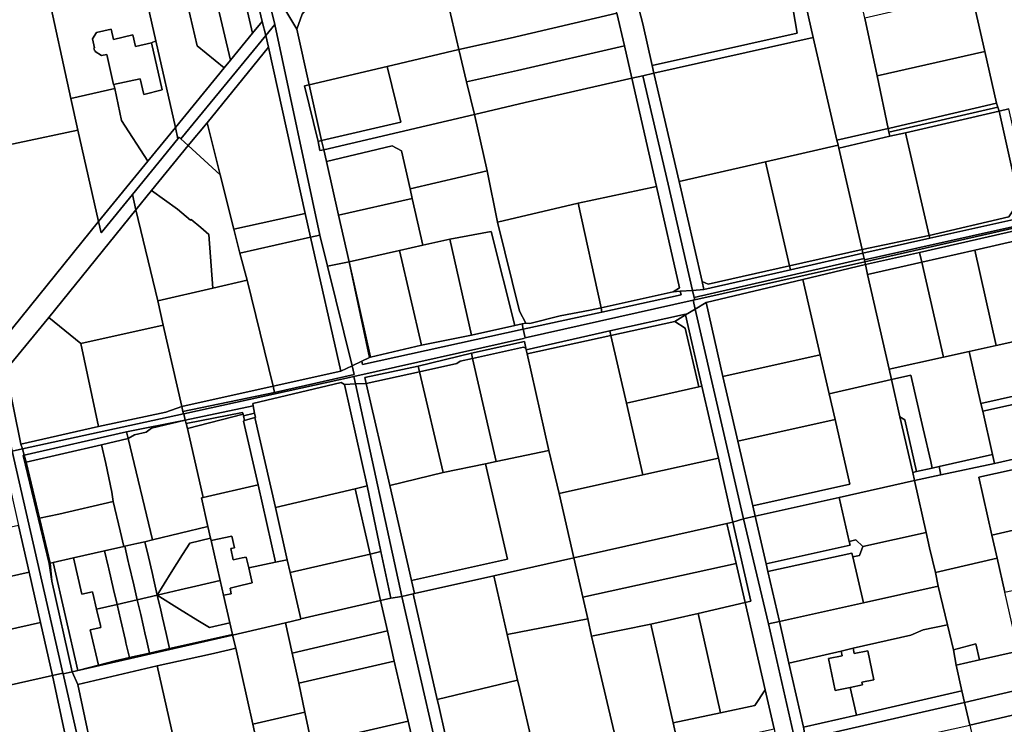
# Model space of a CAD drawing. Units: inches. Extents: x 7506314 to 7518549, y 5779004 to 5790189.
# Drawn here: x 7510715 to 7511086, y 5787524 to 5787789 of the extents above; entities that cross this region are included whole.
import ezdxf

# ---------------------------------------------------------------- set-up
doc = ezdxf.new("R2010")
doc.units = ezdxf.units.IN
doc.header["$MEASUREMENT"] = 0

msp = doc.modelspace()

# ---------------------------------------------------------------- linework, layer by layer
for points in [[(7510656.5, 5787875.59), (7510675.33, 5787791.99), (7510675.66, 5787792.06), (7510684.96, 5787750.42), (7510685.21, 5787750.5), (7510694.9, 5787709.26), (7510694.01, 5787709.02), (7510712.61, 5787626.39), (7510716.47, 5787627.23), (7510715.84, 5787629.09), (7510710.17, 5787657), (7510707.08, 5787669.79), (7510692.26, 5787737.56), (7510679.5, 5787789.86), (7510678.48, 5787797.4), (7510669.98, 5787834.82), (7510668.77, 5787834.62), (7510661.68, 5787871.67), (7510660.58, 5787876.52), (7510656.5, 5787875.59)], [(7510863.17, 5787851.21), (7510862.61, 5787857.23), (7510812.79, 5787796.48), (7510819.66, 5787785.07), (7510821.61, 5787790.77), (7510864.69, 5787845.01), (7510863.17, 5787851.21)], [(7510819.66, 5787785.07), (7510824.2, 5787764.22), (7510853.62, 5787771.05), (7510880.55, 5787777.51), (7510873.43, 5787807.7), (7510868.75, 5787827.5), (7510866.74, 5787836.04), (7510864.69, 5787845.01), (7510821.61, 5787790.77), (7510819.66, 5787785.07)], [(7511004.95, 5787821.03), (7511005.68, 5787817.78), (7511005.96, 5787816.54), (7511009.59, 5787800.44), (7511011.14, 5787793.58), (7511012.02, 5787789.71), (7511013.78, 5787781.91), (7511022.62, 5787743.31), (7511041.96, 5787747.68), (7511037.78, 5787767.54), (7511033.2, 5787789.29), (7511026.78, 5787817.54), (7511024.98, 5787825.53), (7511004.95, 5787821.03)], [(7510873.43, 5787807.7), (7510880.55, 5787777.51), (7510899.81, 5787781.72), (7510939.97, 5787791.11), (7510933.17, 5787821.1), (7510873.43, 5787807.7)], [(7510799.13, 5787819.81), (7510799.98, 5787816.21), (7510806.61, 5787788.03), (7510807.89, 5787782.68), (7510811.28, 5787786.8), (7510803, 5787820.66), (7510799.13, 5787819.81)], [(7510774.25, 5787810.53), (7510775.69, 5787806.76), (7510786.28, 5787809.12), (7510791.74, 5787810.34), (7510797.72, 5787806.55), (7510802.92, 5787783.53), (7510806.61, 5787788.03), (7510799.98, 5787816.21), (7510774.25, 5787810.53)], [(7510946.15, 5787800.67), (7510949.7, 5787787.09), (7510953.23, 5787771.48), (7511007.69, 5787783.62), (7511006.26, 5787792.4), (7511011.14, 5787793.58), (7511009.59, 5787800.44), (7511005.96, 5787816.54), (7510985.77, 5787811.93), (7510965.44, 5787807.28), (7510965.87, 5787804.61), (7510946.15, 5787800.67)], [(7510786.28, 5787809.12), (7510794.67, 5787773.45), (7510802.92, 5787783.53), (7510797.72, 5787806.55), (7510791.74, 5787810.34), (7510786.28, 5787809.12)], [(7510725.73, 5787799.98), (7510734.69, 5787759.05), (7510751.2, 5787762.75), (7510750.96, 5787763.84), (7510750.7, 5787764.26), (7510748.18, 5787775.56), (7510746.19, 5787775.13), (7510743.82, 5787776.65), (7510743.7, 5787777.14), (7510743.5, 5787777.12), (7510743.31, 5787778.02), (7510743.5, 5787778.06), (7510742.79, 5787781.43), (7510744.32, 5787783.88), (7510749.74, 5787785.1), (7510750.62, 5787781.24), (7510757.98, 5787782.93), (7510758.93, 5787778.53), (7510764.94, 5787779.91), (7510766.61, 5787780.69), (7510761.45, 5787803.58), (7510760.5, 5787807.52), (7510725.73, 5787799.98)], [(7510761.45, 5787803.58), (7510766.61, 5787780.69), (7510773.96, 5787748.14), (7510792.29, 5787770.55), (7510782.1, 5787778.89), (7510778.56, 5787793.9), (7510775.69, 5787806.76), (7510761.45, 5787803.58)], [(7510775.69, 5787806.76), (7510778.56, 5787793.9), (7510782.1, 5787778.89), (7510792.29, 5787770.55), (7510794.67, 5787773.45), (7510786.28, 5787809.12), (7510775.69, 5787806.76)], [(7510679.5, 5787789.86), (7510692.26, 5787737.56), (7510737.25, 5787747.12), (7510734.69, 5787759.05), (7510725.73, 5787799.98), (7510679.5, 5787789.86)], [(7511033.2, 5787789.29), (7511037.78, 5787767.54), (7511078.22, 5787776.73), (7511073.98, 5787795.38), (7511073.24, 5787798.61), (7511033.2, 5787789.29)], [(7510880.55, 5787777.51), (7510883.44, 5787765.24), (7510902.63, 5787769.6), (7510942.77, 5787778.86), (7510939.97, 5787791.11), (7510899.81, 5787781.72), (7510880.55, 5787777.51)], [(7510953.23, 5787771.48), (7510953.8, 5787768.54), (7511013.78, 5787781.91), (7511012.02, 5787789.71), (7511011.14, 5787793.58), (7511006.26, 5787792.4), (7511007.69, 5787783.62), (7510953.23, 5787771.48)], [(7510773.96, 5787748.14), (7510774.92, 5787743.89), (7510775.38, 5787744.45), (7510776.05, 5787743.85), (7510807.89, 5787782.68), (7510806.61, 5787788.03), (7510802.92, 5787783.53), (7510794.67, 5787773.45), (7510792.29, 5787770.55), (7510773.96, 5787748.14)], [(7510764.94, 5787779.91), (7510758.93, 5787778.53), (7510757.98, 5787782.93), (7510750.62, 5787781.24), (7510749.74, 5787785.1), (7510744.32, 5787783.88), (7510742.79, 5787781.43), (7510743.5, 5787778.06), (7510743.31, 5787778.02), (7510743.5, 5787777.12), (7510743.7, 5787777.14), (7510743.82, 5787776.65), (7510746.19, 5787775.13), (7510748.18, 5787775.56), (7510750.7, 5787764.26), (7510760.69, 5787766.42), (7510762.07, 5787760.5), (7510768.99, 5787762.23), (7510764.94, 5787779.91)], [(7510807.89, 5787782.68), (7510809, 5787778.36), (7510822.76, 5787715.75), (7510824.76, 5787706.88), (7510828.3, 5787707.68), (7510811.28, 5787786.8), (7510807.89, 5787782.68)], [(7510751.2, 5787762.75), (7510753.7, 5787750.8), (7510763.61, 5787735.46), (7510773.96, 5787748.14), (7510766.61, 5787780.69), (7510764.94, 5787779.91), (7510768.99, 5787762.23), (7510762.07, 5787760.5), (7510760.69, 5787766.42), (7510750.7, 5787764.26), (7510750.96, 5787763.84), (7510751.2, 5787762.75)], [(7510807.89, 5787782.68), (7510776.05, 5787743.85), (7510778.78, 5787741.31), (7510785.83, 5787749.93), (7510809, 5787778.36), (7510807.89, 5787782.68)], [(7510953.8, 5787768.54), (7510963.37, 5787727.76), (7510995.87, 5787735.17), (7511023.16, 5787741.41), (7511023.1, 5787741.62), (7511022.62, 5787743.31), (7511013.78, 5787781.91), (7510953.8, 5787768.54)], [(7510785.83, 5787749.93), (7510790.76, 5787730.26), (7510795.86, 5787709.87), (7510822.76, 5787715.75), (7510809, 5787778.36), (7510785.83, 5787749.93)], [(7510853.62, 5787771.05), (7510858.66, 5787750.15), (7510828.93, 5787743.25), (7510829.71, 5787739.78), (7510886.34, 5787752.96), (7510883.44, 5787765.24), (7510880.55, 5787777.51), (7510853.62, 5787771.05)], [(7510883.44, 5787765.24), (7510886.34, 5787752.96), (7510905.46, 5787757.47), (7510945.58, 5787766.62), (7510942.77, 5787778.86), (7510902.63, 5787769.6), (7510883.44, 5787765.24)], [(7511037.78, 5787767.54), (7511041.96, 5787747.68), (7511042.58, 5787747.82), (7511082.65, 5787757.23), (7511078.22, 5787776.73), (7511037.78, 5787767.54)], [(7510824.2, 5787764.22), (7510828.93, 5787743.25), (7510858.66, 5787750.15), (7510853.62, 5787771.05), (7510824.2, 5787764.22)], [(7510886.34, 5787752.96), (7510891.18, 5787731.8), (7510895.08, 5787712.51), (7510925.34, 5787719.61), (7510954.78, 5787725.96), (7510945.58, 5787766.62), (7510905.46, 5787757.47), (7510886.34, 5787752.96)], [(7510945.58, 5787766.62), (7510954.78, 5787725.96), (7510963.43, 5787687.86), (7510961.11, 5787686.32), (7510963.73, 5787686.52), (7510968.36, 5787686.88), (7510959.21, 5787726.81), (7510949.64, 5787767.56), (7510945.58, 5787766.62)], [(7510949.64, 5787767.56), (7510959.21, 5787726.81), (7510968.36, 5787686.88), (7510972.67, 5787687.22), (7510971.99, 5787690.17), (7510963.37, 5787727.76), (7510953.8, 5787768.54), (7510949.64, 5787767.56)], [(7510734.69, 5787759.05), (7510737.25, 5787747.12), (7510745.04, 5787712.71), (7510763.61, 5787735.46), (7510753.7, 5787750.8), (7510751.2, 5787762.75), (7510734.69, 5787759.05)], [(7510822.45, 5787763.81), (7510827.63, 5787742.84), (7510828.93, 5787743.25), (7510824.2, 5787764.22), (7510822.45, 5787763.81)], [(7511041.96, 5787747.68), (7511042.24, 5787746.35), (7511083.11, 5787755.8), (7511082.65, 5787757.23), (7511042.58, 5787747.82), (7511041.96, 5787747.68)], [(7511042.24, 5787746.35), (7511042.56, 5787744.81), (7511048.45, 5787746.17), (7511083.6, 5787754.29), (7511083.11, 5787755.8), (7511042.24, 5787746.35)], [(7511048.45, 5787746.17), (7511057.29, 5787707.56), (7511087.34, 5787714.49), (7511091.19, 5787720.42), (7511083.6, 5787754.29), (7511048.45, 5787746.17)], [(7511083.6, 5787754.29), (7511091.19, 5787720.42), (7511092.55, 5787714.33), (7511093.22, 5787711.82), (7511096.85, 5787712.63), (7511087.32, 5787755.15), (7511083.6, 5787754.29)], [(7510829.71, 5787739.78), (7510830.7, 5787735.39), (7510855.48, 5787741.17), (7510858.9, 5787739.37), (7510862.19, 5787725.04), (7510891.18, 5787731.8), (7510886.34, 5787752.96), (7510829.71, 5787739.78)], [(7510692.26, 5787737.56), (7510707.08, 5787669.79), (7510709.52, 5787668.76), (7510745.04, 5787712.71), (7510737.25, 5787747.12), (7510692.26, 5787737.56)], [(7510745.04, 5787712.71), (7510746, 5787708.46), (7510757.76, 5787722.86), (7510774.92, 5787743.89), (7510773.96, 5787748.14), (7510763.61, 5787735.46), (7510745.04, 5787712.71)], [(7510778.78, 5787741.31), (7510790.76, 5787730.26), (7510785.83, 5787749.93), (7510778.78, 5787741.31)], [(7511022.62, 5787743.31), (7511023.1, 5787741.62), (7511023.16, 5787741.41), (7511023.4, 5787740.39), (7511042.56, 5787744.81), (7511042.24, 5787746.35), (7511041.96, 5787747.68), (7511022.62, 5787743.31)], [(7510757.76, 5787722.86), (7510759.05, 5787717.2), (7510764.97, 5787724.44), (7510778.78, 5787741.31), (7510776.05, 5787743.85), (7510775.38, 5787744.45), (7510774.92, 5787743.89), (7510757.76, 5787722.86)], [(7510827.63, 5787742.84), (7510828.28, 5787739.51), (7510829.71, 5787739.78), (7510828.93, 5787743.25), (7510827.63, 5787742.84)], [(7511057.29, 5787707.56), (7511048.45, 5787746.17), (7511042.56, 5787744.81), (7511023.4, 5787740.39), (7511032.15, 5787702.19), (7511057.29, 5787707.56)], [(7510764.97, 5787724.44), (7510774.77, 5787717.35), (7510779.61, 5787713.28), (7510779.87, 5787713.58), (7510783.48, 5787710.45), (7510786.5, 5787707.83), (7510787.98, 5787687.68), (7510800.89, 5787690.66), (7510798.21, 5787700.88), (7510795.86, 5787709.87), (7510790.76, 5787730.26), (7510778.78, 5787741.31), (7510764.97, 5787724.44)], [(7510830.7, 5787735.39), (7510835.27, 5787715.14), (7510863.01, 5787721.4), (7510862.19, 5787725.04), (7510858.9, 5787739.37), (7510855.48, 5787741.17), (7510830.7, 5787735.39)], [(7511004.82, 5787696.12), (7511032.15, 5787702.19), (7511023.4, 5787740.39), (7511023.16, 5787741.41), (7510995.87, 5787735.17), (7511004.82, 5787696.12)], [(7510963.37, 5787727.76), (7510971.99, 5787690.17), (7510974.27, 5787689.22), (7511004.82, 5787696.12), (7510995.87, 5787735.17), (7510963.37, 5787727.76)], [(7510862.19, 5787725.04), (7510863.01, 5787721.4), (7510866.97, 5787703.84), (7510877.12, 5787706.14), (7510892.68, 5787708.98), (7510901.6, 5787673.69), (7510904.29, 5787674.25), (7510905.66, 5787674.54), (7510903.35, 5787679.09), (7510895.08, 5787712.51), (7510891.18, 5787731.8), (7510862.19, 5787725.04)], [(7510925.34, 5787719.61), (7510933.97, 5787680.34), (7510961.11, 5787686.32), (7510963.43, 5787687.86), (7510954.78, 5787725.96), (7510925.34, 5787719.61)], [(7510710.17, 5787657), (7510726.36, 5787676.72), (7510759.05, 5787717.2), (7510757.76, 5787722.86), (7510746, 5787708.46), (7510745.04, 5787712.71), (7510709.52, 5787668.76), (7510707.08, 5787669.79), (7510710.17, 5787657)], [(7510759.05, 5787717.2), (7510767.32, 5787682.94), (7510787.98, 5787687.68), (7510786.5, 5787707.83), (7510783.48, 5787710.45), (7510779.87, 5787713.58), (7510779.61, 5787713.28), (7510774.77, 5787717.35), (7510764.97, 5787724.44), (7510759.05, 5787717.2)], [(7510835.27, 5787715.14), (7510839.24, 5787697.58), (7510858.17, 5787701.85), (7510866.97, 5787703.84), (7510863.01, 5787721.4), (7510835.27, 5787715.14)], [(7510726.36, 5787676.72), (7510738.35, 5787666.91), (7510769.39, 5787673.8), (7510767.32, 5787682.94), (7510759.05, 5787717.2), (7510726.36, 5787676.72)], [(7510895.08, 5787712.51), (7510903.35, 5787679.09), (7510905.66, 5787674.54), (7510907.15, 5787674.44), (7510918.55, 5787677.25), (7510929.95, 5787679.45), (7510933.97, 5787680.34), (7510925.34, 5787719.61), (7510895.08, 5787712.51)], [(7511057.29, 5787707.56), (7511057.54, 5787706.49), (7511092.55, 5787714.33), (7511091.19, 5787720.42), (7511087.34, 5787714.49), (7511057.29, 5787707.56)], [(7510795.86, 5787709.87), (7510798.21, 5787700.88), (7510824.76, 5787706.88), (7510822.76, 5787715.75), (7510795.86, 5787709.87)], [(7511032.46, 5787700.86), (7511032.93, 5787698.8), (7511033.02, 5787698.41), (7511093.22, 5787711.82), (7511092.55, 5787714.33), (7511057.54, 5787706.49), (7511032.46, 5787700.86)], [(7511033.02, 5787698.41), (7511033.19, 5787697.66), (7511093.38, 5787711.2), (7511093.22, 5787711.82), (7511033.02, 5787698.41)], [(7511033.19, 5787697.66), (7511033.42, 5787696.59), (7511053.69, 5787701.06), (7511093.85, 5787710.24), (7511093.38, 5787711.2), (7511033.19, 5787697.66)], [(7511053.69, 5787701.06), (7511054.58, 5787697.49), (7511074.48, 5787701.99), (7511091.46, 5787705.84), (7511094.39, 5787706.5), (7511093.85, 5787710.24), (7511053.69, 5787701.06)], [(7510689.54, 5787708.22), (7510696.24, 5787679.52), (7510701.23, 5787658.4), (7510704.63, 5787649.33), (7510708.07, 5787627.69), (7510709.38, 5787623.14), (7510714.97, 5787598.44), (7510718.96, 5787580.88), (7510723.24, 5787562.01), (7510727.76, 5787542.06), (7510731.64, 5787542.93), (7510712.61, 5787626.39), (7510694.01, 5787709.02), (7510693.98, 5787709.17), (7510689.54, 5787708.22)], [(7510798.21, 5787700.88), (7510800.89, 5787690.66), (7510810.66, 5787650.81), (7510836.13, 5787656.49), (7510824.76, 5787706.88), (7510798.21, 5787700.88)], [(7510824.76, 5787706.88), (7510836.13, 5787656.49), (7510840.35, 5787658.49), (7510831.18, 5787695.93), (7510828.3, 5787707.68), (7510824.76, 5787706.88)], [(7510858.17, 5787701.85), (7510866.46, 5787666.21), (7510885.25, 5787670.06), (7510877.12, 5787706.14), (7510866.97, 5787703.84), (7510858.17, 5787701.85)], [(7510877.12, 5787706.14), (7510885.25, 5787670.06), (7510901.6, 5787673.69), (7510892.68, 5787708.98), (7510877.12, 5787706.14)], [(7511057.29, 5787707.56), (7511032.15, 5787702.19), (7511032.46, 5787700.86), (7511057.54, 5787706.49), (7511057.29, 5787707.56)], [(7511074.48, 5787701.99), (7511082.59, 5787666.14), (7511102.52, 5787670.55), (7511095.05, 5787703.57), (7511091.46, 5787705.84), (7511074.48, 5787701.99)], [(7510839.24, 5787697.58), (7510847.34, 5787661.69), (7510866.46, 5787666.21), (7510858.17, 5787701.85), (7510839.24, 5787697.58)], [(7510968.36, 5787686.88), (7510968.98, 5787684.18), (7511032.93, 5787698.8), (7511032.46, 5787700.86), (7511005.16, 5787694.63), (7510972.67, 5787687.22), (7510968.36, 5787686.88)], [(7510969.19, 5787683.27), (7511033.19, 5787697.66), (7511033.02, 5787698.41), (7511032.93, 5787698.8), (7510968.98, 5787684.18), (7510969.19, 5787683.27)], [(7511004.82, 5787696.12), (7511005.16, 5787694.63), (7511032.46, 5787700.86), (7511032.15, 5787702.19), (7511004.82, 5787696.12)], [(7511033.42, 5787696.59), (7511034.1, 5787692.84), (7511054.58, 5787697.49), (7511053.69, 5787701.06), (7511033.42, 5787696.59)], [(7511054.58, 5787697.49), (7511062.77, 5787661.75), (7511072.4, 5787663.88), (7511082.59, 5787666.14), (7511074.48, 5787701.99), (7511054.58, 5787697.49)], [(7510831.18, 5787695.93), (7510840.35, 5787658.49), (7510844.01, 5787660.23), (7510846.87, 5787661.58), (7510839.24, 5787697.58), (7510831.18, 5787695.93)], [(7510839.24, 5787697.58), (7510846.87, 5787661.58), (7510847.34, 5787661.69), (7510839.24, 5787697.58)], [(7510968.64, 5787683.15), (7510969.41, 5787679.86), (7510973.46, 5787682.36), (7511009.9, 5787691.01), (7511033.42, 5787696.59), (7511033.19, 5787697.66), (7510969.19, 5787683.27), (7510968.64, 5787683.15)], [(7510971.99, 5787690.17), (7510972.67, 5787687.22), (7511005.16, 5787694.63), (7511004.82, 5787696.12), (7510974.27, 5787689.22), (7510971.99, 5787690.17)], [(7511009.9, 5787691.01), (7511016.4, 5787662.68), (7511019.78, 5787647.94), (7511043.16, 5787653.3), (7511042.27, 5787657.21), (7511034.1, 5787692.84), (7511033.42, 5787696.59), (7511009.9, 5787691.01)], [(7511034.1, 5787692.84), (7511042.27, 5787657.21), (7511062.77, 5787661.75), (7511054.58, 5787697.49), (7511034.1, 5787692.84)], [(7510767.32, 5787682.94), (7510769.39, 5787673.8), (7510776.36, 5787643.22), (7510810.66, 5787650.81), (7510800.89, 5787690.66), (7510787.98, 5787687.68), (7510767.32, 5787682.94)], [(7510973.46, 5787682.36), (7510979.83, 5787654.53), (7511016.4, 5787662.68), (7511009.9, 5787691.01), (7510973.46, 5787682.36)], [(7510963.73, 5787686.52), (7510964.04, 5787685.15), (7510934.33, 5787678.68), (7510904.76, 5787672.22), (7510905.5, 5787668.96), (7510968.64, 5787683.15), (7510969.19, 5787683.27), (7510968.98, 5787684.18), (7510968.36, 5787686.88), (7510963.73, 5787686.52)], [(7510934.33, 5787678.68), (7510964.04, 5787685.15), (7510963.73, 5787686.52), (7510961.11, 5787686.32), (7510933.97, 5787680.34), (7510934.33, 5787678.68)], [(7510841.08, 5787654.46), (7510841.67, 5787651.67), (7510845.69, 5787651.89), (7510845.17, 5787654.13), (7510865.25, 5787658.42), (7510885.23, 5787663.21), (7510905.2, 5787667.6), (7510905.75, 5787665.16), (7510905.88, 5787664.56), (7510937.34, 5787671.61), (7510965.71, 5787677.97), (7510965.79, 5787677.61), (7510969.41, 5787679.86), (7510968.64, 5787683.15), (7510905.5, 5787668.96), (7510904.88, 5787668.82), (7510841.08, 5787654.46)], [(7510904.29, 5787674.25), (7510904.76, 5787672.22), (7510934.33, 5787678.68), (7510933.97, 5787680.34), (7510929.95, 5787679.45), (7510918.55, 5787677.25), (7510907.15, 5787674.44), (7510905.66, 5787674.54), (7510904.29, 5787674.25)], [(7510969.41, 5787679.86), (7510987.48, 5787600.91), (7510991.88, 5787601.9), (7510990.99, 5787605.79), (7510985.4, 5787630.16), (7510979.83, 5787654.53), (7510973.46, 5787682.36), (7510969.41, 5787679.86)], [(7510710.17, 5787657), (7510715.84, 5787629.09), (7510745, 5787635.72), (7510738.35, 5787666.91), (7510726.36, 5787676.72), (7510710.17, 5787657)], [(7510937.34, 5787671.61), (7510937.68, 5787669.85), (7510961.76, 5787675.12), (7510965.79, 5787677.61), (7510965.71, 5787677.97), (7510937.34, 5787671.61)], [(7510961.76, 5787675.12), (7510965.55, 5787672.6), (7510970.8, 5787650.63), (7510971.89, 5787650.88), (7510965.79, 5787677.61), (7510961.76, 5787675.12)], [(7510983.58, 5787599.69), (7510987.48, 5787600.91), (7510969.41, 5787679.86), (7510965.79, 5787677.61), (7510971.89, 5787650.88), (7510978.09, 5787623.77), (7510983.58, 5787599.69)], [(7510738.35, 5787666.91), (7510745, 5787635.72), (7510770.4, 5787641.06), (7510776.36, 5787643.22), (7510769.39, 5787673.8), (7510738.35, 5787666.91)], [(7510844.28, 5787659.03), (7510904.76, 5787672.22), (7510904.29, 5787674.25), (7510901.6, 5787673.69), (7510885.25, 5787670.06), (7510866.46, 5787666.21), (7510847.34, 5787661.69), (7510846.87, 5787661.58), (7510844.01, 5787660.23), (7510844.28, 5787659.03)], [(7510937.68, 5787669.85), (7510943.56, 5787644.41), (7510970.8, 5787650.63), (7510965.55, 5787672.6), (7510961.76, 5787675.12), (7510937.68, 5787669.85)], [(7510776.99, 5787640.46), (7510777.06, 5787640.47), (7510840.55, 5787654.34), (7510841.08, 5787654.46), (7510904.88, 5787668.82), (7510905.5, 5787668.96), (7510904.76, 5787672.22), (7510844.28, 5787659.03), (7510844.01, 5787660.23), (7510840.35, 5787658.49), (7510841.15, 5787655.24), (7510811.24, 5787648.47), (7510776.8, 5787641.27), (7510776.99, 5787640.46)], [(7510905.88, 5787664.56), (7510906.22, 5787663.04), (7510937.68, 5787669.85), (7510937.34, 5787671.61), (7510905.88, 5787664.56)], [(7510906.22, 5787663.04), (7510914.35, 5787626.71), (7510918.2, 5787610.42), (7510949.71, 5787617.45), (7510943.56, 5787644.41), (7510937.68, 5787669.85), (7510906.22, 5787663.04)], [(7511072.4, 5787663.88), (7511076.82, 5787644.38), (7511106.92, 5787651.04), (7511102.52, 5787670.55), (7511082.59, 5787666.14), (7511072.4, 5787663.88)], [(7510885.23, 5787663.21), (7510885.68, 5787661.26), (7510904.81, 5787665.46), (7510905.75, 5787665.16), (7510905.2, 5787667.6), (7510885.23, 5787663.21)], [(7510885.68, 5787661.26), (7510894.59, 5787622.49), (7510914.35, 5787626.71), (7510906.22, 5787663.04), (7510905.88, 5787664.56), (7510905.75, 5787665.16), (7510904.81, 5787665.46), (7510885.68, 5787661.26)], [(7510865.25, 5787658.42), (7510865.77, 5787656.18), (7510879.81, 5787659.36), (7510880.97, 5787660.23), (7510885.68, 5787661.26), (7510885.23, 5787663.21), (7510865.25, 5787658.42)], [(7510979.83, 5787654.53), (7510985.4, 5787630.16), (7511021.98, 5787638.33), (7511019.78, 5787647.94), (7511016.4, 5787662.68), (7510979.83, 5787654.53)], [(7511058.43, 5787620.02), (7511061.08, 5787620.63), (7511081.15, 5787625.13), (7511077.48, 5787641.46), (7511076.82, 5787644.38), (7511072.4, 5787663.88), (7511062.77, 5787661.75), (7511042.27, 5787657.21), (7511043.16, 5787653.3), (7511050.42, 5787654.96), (7511055.06, 5787634.75), (7511057.92, 5787622.53), (7511058.43, 5787620.02)], [(7510810.66, 5787650.81), (7510811.24, 5787648.47), (7510841.15, 5787655.24), (7510840.35, 5787658.49), (7510836.13, 5787656.49), (7510810.66, 5787650.81)], [(7510845.17, 5787654.13), (7510845.69, 5787651.89), (7510865.77, 5787656.18), (7510865.25, 5787658.42), (7510845.17, 5787654.13)], [(7510865.77, 5787656.18), (7510874.6, 5787618.38), (7510890.51, 5787621.65), (7510894.59, 5787622.49), (7510885.68, 5787661.26), (7510880.97, 5787660.23), (7510879.81, 5787659.36), (7510865.77, 5787656.18)], [(7510777.06, 5787640.47), (7510777.61, 5787638.01), (7510803.17, 5787643.48), (7510803, 5787644.35), (7510836.21, 5787652.27), (7510837.51, 5787651.45), (7510841.67, 5787651.67), (7510841.08, 5787654.46), (7510840.55, 5787654.34), (7510777.06, 5787640.47)], [(7510845.69, 5787651.89), (7510854.59, 5787613.52), (7510874.6, 5787618.38), (7510865.77, 5787656.18), (7510845.69, 5787651.89)], [(7511052.62, 5787618.74), (7511058.43, 5787620.02), (7511057.92, 5787622.53), (7511055.06, 5787634.75), (7511050.42, 5787654.96), (7511043.16, 5787653.3), (7511046.36, 5787639.37), (7511048.16, 5787638.24), (7511052.62, 5787618.74)], [(7510776.36, 5787643.22), (7510776.8, 5787641.27), (7510811.24, 5787648.47), (7510810.66, 5787650.81), (7510776.36, 5787643.22)], [(7510803.85, 5787639.03), (7510811.54, 5787605.25), (7510841.59, 5787612.27), (7510846.01, 5787613.3), (7510837.51, 5787651.45), (7510836.21, 5787652.27), (7510803, 5787644.35), (7510803.17, 5787643.48), (7510803.74, 5787640.65), (7510804.05, 5787639.09), (7510803.85, 5787639.03)], [(7510837.51, 5787651.45), (7510846.01, 5787613.3), (7510851.23, 5787588.68), (7510854.93, 5787571.07), (7510859.11, 5787571.78), (7510841.67, 5787651.67), (7510837.51, 5787651.45)], [(7510841.67, 5787651.67), (7510859.11, 5787571.78), (7510863.3, 5787572.73), (7510863.78, 5787572.83), (7510862.68, 5787577.71), (7510854.59, 5787613.52), (7510845.69, 5787651.89), (7510841.67, 5787651.67)], [(7510943.56, 5787644.41), (7510949.71, 5787617.45), (7510978.09, 5787623.77), (7510971.89, 5787650.88), (7510970.8, 5787650.63), (7510943.56, 5787644.41)], [(7511019.78, 5787647.94), (7511021.98, 5787638.33), (7511027.56, 5787613.96), (7510990.99, 5787605.79), (7510991.88, 5787601.9), (7511023.47, 5787608.95), (7511051.84, 5787615.38), (7511051.16, 5787618.41), (7511046.36, 5787639.37), (7511043.16, 5787653.3), (7511019.78, 5787647.94)], [(7511076.82, 5787644.38), (7511077.48, 5787641.46), (7511107.58, 5787648.11), (7511106.92, 5787651.04), (7511076.82, 5787644.38)], [(7511077.48, 5787641.46), (7511081.15, 5787625.13), (7511081.9, 5787621.77), (7511111.63, 5787628.5), (7511107.58, 5787648.11), (7511077.48, 5787641.46)], [(7510715.84, 5787629.09), (7510716.47, 5787627.23), (7510776.99, 5787640.46), (7510776.8, 5787641.27), (7510776.36, 5787643.22), (7510770.4, 5787641.06), (7510745, 5787635.72), (7510715.84, 5787629.09)], [(7510777.61, 5787638.01), (7510778.01, 5787636.85), (7510799.21, 5787640.98), (7510799.38, 5787640.29), (7510799.53, 5787639.7), (7510803.74, 5787640.65), (7510803.17, 5787643.48), (7510777.61, 5787638.01)], [(7510716.47, 5787627.23), (7510717.12, 5787624.91), (7510755.62, 5787633.66), (7510777.61, 5787638.01), (7510777.06, 5787640.47), (7510776.99, 5787640.46), (7510716.47, 5787627.23)], [(7510778.45, 5787634.93), (7510799.38, 5787640.29), (7510799.21, 5787640.98), (7510778.01, 5787636.85), (7510778.45, 5787634.93)], [(7510778.45, 5787634.93), (7510784.35, 5787609), (7510805.02, 5787613.68), (7510799.53, 5787637.74), (7510799.98, 5787637.87), (7510799.53, 5787639.7), (7510799.38, 5787640.29), (7510778.45, 5787634.93)], [(7510799.53, 5787639.7), (7510799.98, 5787637.87), (7510803.85, 5787639.03), (7510804.05, 5787639.09), (7510803.74, 5787640.65), (7510799.53, 5787639.7)], [(7511046.36, 5787639.37), (7511051.16, 5787618.41), (7511052.62, 5787618.74), (7511048.16, 5787638.24), (7511046.36, 5787639.37)], [(7510755.62, 5787633.66), (7510756.23, 5787631.11), (7510758.62, 5787632.56), (7510762.96, 5787633.56), (7510764.9, 5787635.1), (7510777.61, 5787638.01), (7510755.62, 5787633.66)], [(7510784.35, 5787609), (7510778.45, 5787634.93), (7510778.01, 5787636.85), (7510777.61, 5787638.01), (7510764.9, 5787635.1), (7510762.96, 5787633.56), (7510758.62, 5787632.56), (7510756.23, 5787631.11), (7510765.31, 5787593.02), (7510786.17, 5787598.04), (7510783.71, 5787608.86), (7510784.35, 5787609)], [(7510799.53, 5787637.74), (7510805.02, 5787613.68), (7510811.64, 5787584.65), (7510816.01, 5787585.59), (7510811.54, 5787605.25), (7510803.85, 5787639.03), (7510799.98, 5787637.87), (7510799.53, 5787637.74)], [(7510985.4, 5787630.16), (7510990.99, 5787605.79), (7511027.56, 5787613.96), (7511021.98, 5787638.33), (7510985.4, 5787630.16)], [(7510717.88, 5787622.21), (7510746.19, 5787628.78), (7510756.23, 5787631.11), (7510755.62, 5787633.66), (7510717.12, 5787624.91), (7510717.88, 5787622.21)], [(7510717.88, 5787622.21), (7510722.86, 5787601.2), (7510730.07, 5787602.68), (7510750.58, 5787607.5), (7510750.1, 5787610.97), (7510747.75, 5787621.75), (7510746.19, 5787628.78), (7510717.88, 5787622.21)], [(7510746.19, 5787628.78), (7510747.75, 5787621.75), (7510750.1, 5787610.97), (7510750.58, 5787607.5), (7510753.21, 5787596.38), (7510754.59, 5787590.55), (7510754.9, 5787590.62), (7510759.5, 5787591.66), (7510762.47, 5787592.36), (7510765.31, 5787593.02), (7510756.23, 5787631.11), (7510746.19, 5787628.78)], [(7511059.7, 5787580.83), (7511082.93, 5787586.14), (7511080.95, 5787594.86), (7511076.02, 5787616.57), (7511112.52, 5787624.6), (7511111.63, 5787628.5), (7511081.9, 5787621.77), (7511061.76, 5787617.5), (7511051.84, 5787615.38), (7511056.21, 5787595.84), (7511057.49, 5787590.09), (7511059.7, 5787580.83)], [(7510712.61, 5787626.39), (7510731.64, 5787542.93), (7510731.7, 5787542.69), (7510735.14, 5787543.41), (7510727.48, 5787577.5), (7510726.43, 5787584.18), (7510716.67, 5787624.81), (7510717.12, 5787624.91), (7510716.47, 5787627.23), (7510712.61, 5787626.39)], [(7510716.67, 5787624.81), (7510726.43, 5787584.18), (7510726.88, 5787584.29), (7510722.86, 5787601.2), (7510717.88, 5787622.21), (7510717.12, 5787624.91), (7510716.67, 5787624.81)], [(7510890.51, 5787621.65), (7510898.82, 5787585.84), (7510862.68, 5787577.71), (7510863.78, 5787572.83), (7510893.64, 5787579.54), (7510923.7, 5787586.34), (7510918.2, 5787610.42), (7510914.35, 5787626.71), (7510894.59, 5787622.49), (7510890.51, 5787621.65)], [(7511081.15, 5787625.13), (7511061.08, 5787620.63), (7511061.76, 5787617.5), (7511081.9, 5787621.77), (7511081.15, 5787625.13)], [(7511076.02, 5787616.57), (7511080.95, 5787594.86), (7511117.4, 5787603.16), (7511112.52, 5787624.6), (7511076.02, 5787616.57)], [(7510854.59, 5787613.52), (7510862.68, 5787577.71), (7510898.82, 5787585.84), (7510890.51, 5787621.65), (7510874.6, 5787618.38), (7510854.59, 5787613.52)], [(7510918.2, 5787610.42), (7510923.7, 5787586.34), (7510981.28, 5787599.17), (7510983.58, 5787599.69), (7510978.09, 5787623.77), (7510949.71, 5787617.45), (7510918.2, 5787610.42)], [(7511061.76, 5787617.5), (7511061.08, 5787620.63), (7511058.43, 5787620.02), (7511052.62, 5787618.74), (7511051.16, 5787618.41), (7511051.84, 5787615.38), (7511061.76, 5787617.5)], [(7510783.71, 5787608.86), (7510786.17, 5787598.04), (7510787.17, 5787593.64), (7510787.37, 5787592.77), (7510795.13, 5787594.43), (7510796.12, 5787589.99), (7510794.73, 5787589.8), (7510795.61, 5787585.59), (7510798.99, 5787586.26), (7510800.61, 5787586.58), (7510801.54, 5787582.47), (7510811.64, 5787584.65), (7510805.02, 5787613.68), (7510784.35, 5787609), (7510783.71, 5787608.86)], [(7511023.47, 5787608.95), (7511027.3, 5787592.47), (7511029.74, 5787593.03), (7511032.36, 5787590.56), (7511056.21, 5787595.84), (7511051.84, 5787615.38), (7511023.47, 5787608.95)], [(7510811.54, 5787605.25), (7510816.01, 5787585.59), (7510817.12, 5787580.71), (7510847.12, 5787587.72), (7510841.59, 5787612.27), (7510811.54, 5787605.25)], [(7510841.59, 5787612.27), (7510847.12, 5787587.72), (7510851.23, 5787588.68), (7510846.01, 5787613.3), (7510841.59, 5787612.27)], [(7510730.07, 5787602.68), (7510722.86, 5787601.2), (7510726.88, 5787584.29), (7510727.93, 5787584.53), (7510735.69, 5787586.28), (7510747.35, 5787588.92), (7510754.59, 5787590.55), (7510753.21, 5787596.38), (7510750.58, 5787607.5), (7510730.07, 5787602.68)], [(7510991.88, 5787601.9), (7510996.02, 5787584.02), (7511027.64, 5787591.01), (7511027.3, 5787592.47), (7511023.47, 5787608.95), (7510991.88, 5787601.9)], [(7511080.95, 5787594.86), (7511082.93, 5787586.14), (7511085.83, 5787573.41), (7511122.28, 5787581.7), (7511117.4, 5787603.16), (7511080.95, 5787594.86)], [(7510923.7, 5787586.34), (7510927.08, 5787571.53), (7510984.73, 5787584.18), (7510981.28, 5787599.17), (7510923.7, 5787586.34)], [(7510981.28, 5787599.17), (7510984.73, 5787584.18), (7510988.13, 5787569.44), (7510990.24, 5787569.95), (7510983.58, 5787599.69), (7510981.28, 5787599.17)], [(7510983.58, 5787599.69), (7510990.24, 5787569.95), (7510988.13, 5787569.44), (7510995.67, 5787536.7), (7510999.05, 5787522.01), (7511000.16, 5787515.8), (7511006.99, 5787517.3), (7510996.89, 5787561.47), (7510987.48, 5787600.91), (7510983.58, 5787599.69)], [(7510987.48, 5787600.91), (7510996.89, 5787561.47), (7511001.04, 5787562.39), (7510996.7, 5787581.1), (7510996.02, 5787584.02), (7510991.88, 5787601.9), (7510987.48, 5787600.91)], [(7510684.91, 5787591.62), (7510688.89, 5787574.07), (7510718.96, 5787580.88), (7510714.97, 5787598.44), (7510684.91, 5787591.62)], [(7510762.47, 5787592.36), (7510763.78, 5787586.69), (7510765.18, 5787580.75), (7510765.85, 5787577.92), (7510767.11, 5787572.25), (7510772.37, 5787580.71), (7510776.61, 5787587.48), (7510779.35, 5787591.86), (7510787.17, 5787593.64), (7510786.17, 5787598.04), (7510765.31, 5787593.02), (7510762.47, 5787592.36)], [(7511032.36, 5787590.56), (7511031.09, 5787587.19), (7511028.66, 5787586.62), (7511032.66, 5787569.37), (7511060.73, 5787575.57), (7511059.7, 5787580.83), (7511057.49, 5787590.09), (7511056.21, 5787595.84), (7511032.36, 5787590.56)], [(7510754.9, 5787590.62), (7510756.22, 5787584.93), (7510756.45, 5787583.95), (7510758.26, 5787576.14), (7510759.56, 5787570.51), (7510767.11, 5787572.25), (7510765.85, 5787577.92), (7510765.18, 5787580.75), (7510763.78, 5787586.69), (7510762.47, 5787592.36), (7510759.5, 5787591.66), (7510754.9, 5787590.62)], [(7510787.17, 5787593.64), (7510779.35, 5787591.86), (7510776.61, 5787587.48), (7510772.37, 5787580.71), (7510767.11, 5787572.25), (7510775.62, 5787574.22), (7510781.57, 5787575.59), (7510790.8, 5787577.71), (7510787.37, 5787592.77), (7510787.17, 5787593.64)], [(7510787.37, 5787592.77), (7510790.8, 5787577.71), (7510792.05, 5787572.2), (7510794.87, 5787572.78), (7510794.48, 5787574.86), (7510799.04, 5787575.95), (7510802.82, 5787576.84), (7510801.54, 5787582.47), (7510800.61, 5787586.58), (7510798.99, 5787586.26), (7510795.61, 5787585.59), (7510794.73, 5787589.8), (7510796.12, 5787589.99), (7510795.13, 5787594.43), (7510787.37, 5787592.77)], [(7510996.02, 5787584.02), (7510996.7, 5787581.1), (7511028.32, 5787588.08), (7511028.66, 5787586.62), (7511031.09, 5787587.19), (7511032.36, 5787590.56), (7511029.74, 5787593.03), (7511027.3, 5787592.47), (7511027.64, 5787591.01), (7510996.02, 5787584.02)], [(7510735.69, 5787586.28), (7510738.83, 5787572.62), (7510742.81, 5787573.53), (7510742.92, 5787573.05), (7510744.33, 5787566.99), (7510752.02, 5787568.76), (7510750.72, 5787574.38), (7510748.9, 5787582.21), (7510748.67, 5787583.2), (7510747.35, 5787588.92), (7510735.69, 5787586.28)], [(7510747.35, 5787588.92), (7510748.67, 5787583.2), (7510748.9, 5787582.21), (7510750.72, 5787574.38), (7510752.02, 5787568.76), (7510759.56, 5787570.51), (7510758.26, 5787576.14), (7510756.45, 5787583.95), (7510756.22, 5787584.93), (7510754.9, 5787590.62), (7510754.59, 5787590.55), (7510747.35, 5787588.92)], [(7510817.12, 5787580.71), (7510821.06, 5787563.4), (7510851.09, 5787570.18), (7510847.12, 5787587.72), (7510817.12, 5787580.71)], [(7510847.12, 5787587.72), (7510851.09, 5787570.18), (7510854.93, 5787571.07), (7510851.23, 5787588.68), (7510847.12, 5787587.72)], [(7510996.7, 5787581.1), (7511001.04, 5787562.39), (7511032.66, 5787569.37), (7511028.66, 5787586.62), (7511028.32, 5787588.08), (7510996.7, 5787581.1)], [(7510726.43, 5787584.18), (7510727.48, 5787577.5), (7510726.88, 5787584.29), (7510726.43, 5787584.18)], [(7510726.88, 5787584.29), (7510727.48, 5787577.5), (7510735.14, 5787543.41), (7510737.27, 5787543.96), (7510727.93, 5787584.53), (7510726.88, 5787584.29)], [(7510727.93, 5787584.53), (7510737.27, 5787543.96), (7510745.01, 5787545.95), (7510741.94, 5787559.16), (7510745.93, 5787560.09), (7510745.76, 5787560.83), (7510744.33, 5787566.99), (7510742.92, 5787573.05), (7510742.81, 5787573.53), (7510738.83, 5787572.62), (7510735.69, 5787586.28), (7510727.93, 5787584.53)], [(7510792.05, 5787572.2), (7510794.42, 5787561.78), (7510795.4, 5787557.47), (7510795.46, 5787557.21), (7510815.32, 5787561.84), (7510821.11, 5787563.18), (7510821.06, 5787563.4), (7510817.12, 5787580.71), (7510816.01, 5787585.59), (7510811.64, 5787584.65), (7510801.54, 5787582.47), (7510802.82, 5787576.84), (7510799.04, 5787575.95), (7510794.48, 5787574.86), (7510794.87, 5787572.78), (7510792.05, 5787572.2)], [(7510893.64, 5787579.54), (7510898.68, 5787557.42), (7510928.96, 5787563.35), (7510927.08, 5787571.53), (7510923.7, 5787586.34), (7510893.64, 5787579.54)], [(7510927.08, 5787571.53), (7510928.96, 5787563.35), (7510930.45, 5787556.88), (7510952.66, 5787561.33), (7510970.45, 5787565.4), (7510988.13, 5787569.44), (7510984.73, 5787584.18), (7510927.08, 5787571.53)], [(7511059.7, 5787580.83), (7511060.73, 5787575.57), (7511064.25, 5787561.1), (7511066.53, 5787551.75), (7511074.88, 5787553.89), (7511076.25, 5787547.93), (7511090.86, 5787551.17), (7511085.83, 5787573.41), (7511082.93, 5787586.14), (7511059.7, 5787580.83)], [(7510661.18, 5787555.32), (7510667.27, 5787528.43), (7510702.05, 5787536.27), (7510697.54, 5787556.19), (7510723.24, 5787562.01), (7510718.96, 5787580.88), (7510688.89, 5787574.07), (7510686.31, 5787573.48), (7510689, 5787561.62), (7510661.18, 5787555.32)], [(7510767.11, 5787572.25), (7510775.53, 5787566.97), (7510782.32, 5787562.77), (7510786.75, 5787560.03), (7510794.42, 5787561.78), (7510792.05, 5787572.2), (7510790.8, 5787577.71), (7510781.57, 5787575.59), (7510775.62, 5787574.22), (7510767.11, 5787572.25)], [(7510863.3, 5787572.73), (7510872.42, 5787533), (7510902.59, 5787540.26), (7510898.68, 5787557.42), (7510893.64, 5787579.54), (7510863.78, 5787572.83), (7510863.3, 5787572.73)], [(7510882.3, 5787490.26), (7510881.41, 5787493.38), (7510880.31, 5787498.26), (7510878.18, 5787507.61), (7510872.85, 5787531.11), (7510872.42, 5787533), (7510863.3, 5787572.73), (7510859.11, 5787571.78), (7510878.06, 5787489.31), (7510882.3, 5787490.26)], [(7511001.04, 5787562.39), (7511004.64, 5787546.68), (7511024.25, 5787551.21), (7511028.8, 5787552.26), (7511050.4, 5787557.25), (7511055.1, 5787559.23), (7511064.25, 5787561.1), (7511060.73, 5787575.57), (7511032.66, 5787569.37), (7511001.04, 5787562.39)], [(7510752.02, 5787568.76), (7510753.34, 5787563.2), (7510755.15, 5787555.26), (7510755.37, 5787554.28), (7510756.65, 5787548.77), (7510764.21, 5787550.47), (7510762.92, 5787556.03), (7510762.69, 5787557.01), (7510760.93, 5787564.93), (7510759.56, 5787570.51), (7510752.02, 5787568.76)], [(7510759.56, 5787570.51), (7510760.93, 5787564.93), (7510762.69, 5787557.01), (7510762.92, 5787556.03), (7510764.21, 5787550.47), (7510771.76, 5787552.16), (7510770.46, 5787557.77), (7510769.11, 5787563.78), (7510768.47, 5787566.65), (7510767.11, 5787572.25), (7510759.56, 5787570.51)], [(7510767.11, 5787572.25), (7510768.47, 5787566.65), (7510769.11, 5787563.78), (7510770.46, 5787557.77), (7510771.76, 5787552.16), (7510795.4, 5787557.47), (7510794.42, 5787561.78), (7510786.75, 5787560.03), (7510782.32, 5787562.77), (7510775.53, 5787566.97), (7510767.11, 5787572.25)], [(7510815.32, 5787561.84), (7510817.83, 5787550.46), (7510853.66, 5787558.81), (7510851.09, 5787570.18), (7510821.06, 5787563.4), (7510821.11, 5787563.18), (7510815.32, 5787561.84)], [(7510851.09, 5787570.18), (7510853.66, 5787558.81), (7510856.22, 5787547.47), (7510861.41, 5787524.9), (7510869.17, 5787491.26), (7510871.24, 5787486.53), (7510878.5, 5787488.12), (7510878.06, 5787489.31), (7510859.11, 5787571.78), (7510854.93, 5787571.07), (7510851.09, 5787570.18)], [(7510995.67, 5787536.7), (7510988.13, 5787569.44), (7510970.45, 5787565.4), (7510978.93, 5787527.99), (7510991.78, 5787530.7), (7510995.67, 5787536.7)], [(7510744.33, 5787566.99), (7510745.76, 5787560.83), (7510745.93, 5787560.09), (7510741.94, 5787559.16), (7510745.01, 5787545.95), (7510751.35, 5787547.58), (7510756.65, 5787548.77), (7510755.37, 5787554.28), (7510755.15, 5787555.26), (7510753.34, 5787563.2), (7510752.02, 5787568.76), (7510744.33, 5787566.99)], [(7510961.07, 5787524.24), (7510978.93, 5787527.99), (7510970.45, 5787565.4), (7510952.66, 5787561.33), (7510961.07, 5787524.24)], [(7510697.54, 5787556.19), (7510702.05, 5787536.27), (7510727.76, 5787542.06), (7510723.24, 5787562.01), (7510697.54, 5787556.19)], [(7510795.46, 5787557.21), (7510796.7, 5787552.31), (7510803.01, 5787523.79), (7510822.65, 5787528.24), (7510820.34, 5787539.1), (7510817.83, 5787550.46), (7510815.32, 5787561.84), (7510795.46, 5787557.21)], [(7510898.68, 5787557.42), (7510902.59, 5787540.26), (7510903.02, 5787538.37), (7510908.65, 5787514.1), (7510911.84, 5787500.32), (7510942.07, 5787506.92), (7510941.61, 5787509.1), (7510930.45, 5787556.88), (7510928.96, 5787563.35), (7510898.68, 5787557.42)], [(7510996.89, 5787561.47), (7511006.99, 5787517.3), (7511010.88, 5787518.19), (7511010.13, 5787522.63), (7511004.64, 5787546.68), (7511001.04, 5787562.39), (7510996.89, 5787561.47)], [(7510817.83, 5787550.46), (7510820.34, 5787539.1), (7510856.22, 5787547.47), (7510853.66, 5787558.81), (7510817.83, 5787550.46)], [(7510930.45, 5787556.88), (7510941.61, 5787509.1), (7510963.36, 5787514.13), (7510961.07, 5787524.24), (7510952.66, 5787561.33), (7510930.45, 5787556.88)], [(7511027.64, 5787537.54), (7511030, 5787527.18), (7511069.64, 5787536.24), (7511067.46, 5787545.98), (7511066.53, 5787551.75), (7511064.25, 5787561.1), (7511055.1, 5787559.23), (7511050.4, 5787557.25), (7511028.8, 5787552.26), (7511029.19, 5787550.31), (7511034.32, 5787551.35), (7511036.52, 5787540.46), (7511032.06, 5787539.56), (7511032.28, 5787538.47), (7511027.64, 5787537.54)], [(7511067.46, 5787545.98), (7511069.64, 5787536.24), (7511070.61, 5787531.88), (7511130.44, 5787545.9), (7511127.41, 5787559.56), (7511090.86, 5787551.17), (7511076.25, 5787547.93), (7511067.46, 5787545.98)], [(7510735.14, 5787543.41), (7510795.46, 5787557.21), (7510795.4, 5787557.47), (7510771.76, 5787552.16), (7510764.21, 5787550.47), (7510756.65, 5787548.77), (7510751.35, 5787547.58), (7510745.01, 5787545.95), (7510737.27, 5787543.96), (7510735.14, 5787543.41)], [(7510795.46, 5787557.21), (7510735.14, 5787543.41), (7510737.26, 5787538.63), (7510767.08, 5787545.63), (7510787.19, 5787550.07), (7510794.21, 5787551.67), (7510796.7, 5787552.31), (7510795.46, 5787557.21)], [(7510767.08, 5787545.63), (7510775.03, 5787510.72), (7510804.42, 5787517.4), (7510803.01, 5787523.79), (7510796.7, 5787552.31), (7510794.21, 5787551.67), (7510787.19, 5787550.07), (7510767.08, 5787545.63)], [(7511004.64, 5787546.68), (7511010.13, 5787522.63), (7511030, 5787527.18), (7511027.64, 5787537.54), (7511021.94, 5787536.39), (7511019.52, 5787548.37), (7511024.62, 5787549.39), (7511024.25, 5787551.21), (7511004.64, 5787546.68)], [(7511024.25, 5787551.21), (7511024.62, 5787549.39), (7511019.52, 5787548.37), (7511021.94, 5787536.39), (7511027.64, 5787537.54), (7511032.28, 5787538.47), (7511032.06, 5787539.56), (7511036.52, 5787540.46), (7511034.32, 5787551.35), (7511029.19, 5787550.31), (7511028.8, 5787552.26), (7511024.25, 5787551.21)], [(7511066.53, 5787551.75), (7511067.46, 5787545.98), (7511076.25, 5787547.93), (7511074.88, 5787553.89), (7511066.53, 5787551.75)], [(7510820.34, 5787539.1), (7510822.65, 5787528.24), (7510825.16, 5787516.46), (7510861.41, 5787524.9), (7510856.22, 5787547.47), (7510820.34, 5787539.1)], [(7510731.7, 5787542.69), (7510740.77, 5787502.92), (7510744.67, 5787503.81), (7510737.26, 5787538.63), (7510735.14, 5787543.41), (7510731.7, 5787542.69)], [(7510737.26, 5787538.63), (7510744.67, 5787503.81), (7510775.03, 5787510.72), (7510767.08, 5787545.63), (7510737.26, 5787538.63)], [(7511070.61, 5787531.88), (7511072.61, 5787523.39), (7511126.74, 5787536.05), (7511133.76, 5787532.26), (7511132.81, 5787535.22), (7511130.44, 5787545.9), (7511070.61, 5787531.88)], [(7510667.27, 5787528.43), (7510674.07, 5787496.43), (7510675.02, 5787492.93), (7510675.38, 5787493), (7510676.76, 5787488.56), (7510710.66, 5787496.15), (7510736.76, 5787501.78), (7510737.06, 5787502.19), (7510735.9, 5787503.85), (7510727.76, 5787542.06), (7510702.05, 5787536.27), (7510667.27, 5787528.43)], [(7510727.76, 5787542.06), (7510735.9, 5787503.85), (7510737.06, 5787502.19), (7510736.76, 5787501.78), (7510740.83, 5787502.66), (7510740.77, 5787502.92), (7510731.7, 5787542.69), (7510731.64, 5787542.93), (7510727.76, 5787542.06)], [(7510872.42, 5787533), (7510872.85, 5787531.11), (7510878.18, 5787507.61), (7510886.1, 5787509.58), (7510887.2, 5787509.83), (7510891.45, 5787510.6), (7510897.4, 5787511.87), (7510897.46, 5787511.63), (7510902.28, 5787512.7), (7510904.61, 5787513.21), (7510908.65, 5787514.1), (7510903.02, 5787538.37), (7510902.59, 5787540.26), (7510872.42, 5787533)], [(7510995.67, 5787536.7), (7510991.78, 5787530.7), (7510978.93, 5787527.99), (7510961.07, 5787524.24), (7510963.36, 5787514.13), (7510999.05, 5787522.01), (7510995.67, 5787536.7)], [(7511010.88, 5787518.19), (7511070.61, 5787531.88), (7511069.64, 5787536.24), (7511030, 5787527.18), (7511010.13, 5787522.63), (7511010.88, 5787518.19)], [(7511081.19, 5787485.58), (7511141.24, 5787499.48), (7511133.76, 5787532.26), (7511126.74, 5787536.05), (7511072.61, 5787523.39), (7511081.19, 5787485.58)], [(7511010.88, 5787518.19), (7511012.24, 5787510.21), (7511032.39, 5787514.65), (7511052.65, 5787518.95), (7511072.61, 5787523.39), (7511070.61, 5787531.88), (7511010.88, 5787518.19)], [(7510803.01, 5787523.79), (7510804.42, 5787517.4), (7510806.56, 5787507.59), (7510813.79, 5787477.78), (7510833.26, 5787482.45), (7510826.12, 5787511.92), (7510825.16, 5787516.46), (7510822.65, 5787528.24), (7510803.01, 5787523.79)], [(7510825.16, 5787516.46), (7510826.12, 5787511.92), (7510833.26, 5787482.45), (7510869.17, 5787491.26), (7510861.41, 5787524.9), (7510825.16, 5787516.46)]]:
    msp.add_lwpolyline(points, close=True)
for points in [[(7510803, 5787820.66), (7510811.28, 5787786.8), (7510828.3, 5787707.68), (7510831.18, 5787695.93), (7510831.18, 5787695.93), (7510839.24, 5787697.58), (7510835.27, 5787715.14), (7510830.7, 5787735.39), (7510829.71, 5787739.78), (7510828.28, 5787739.51), (7510827.63, 5787742.84), (7510822.45, 5787763.81), (7510824.2, 5787764.22), (7510819.66, 5787785.07), (7510812.79, 5787796.48)], [(7510939.97, 5787791.11), (7510942.77, 5787778.86), (7510945.58, 5787766.62), (7510949.64, 5787767.56), (7510953.8, 5787768.54), (7510953.23, 5787771.48), (7510949.7, 5787787.09), (7510946.15, 5787800.67)], [(7511073.98, 5787795.38), (7511078.22, 5787776.73), (7511082.65, 5787757.23), (7511083.11, 5787755.8), (7511083.6, 5787754.29), (7511087.32, 5787755.15)]]:
    msp.add_lwpolyline(points)

doc.saveas('drawing.dxf')
